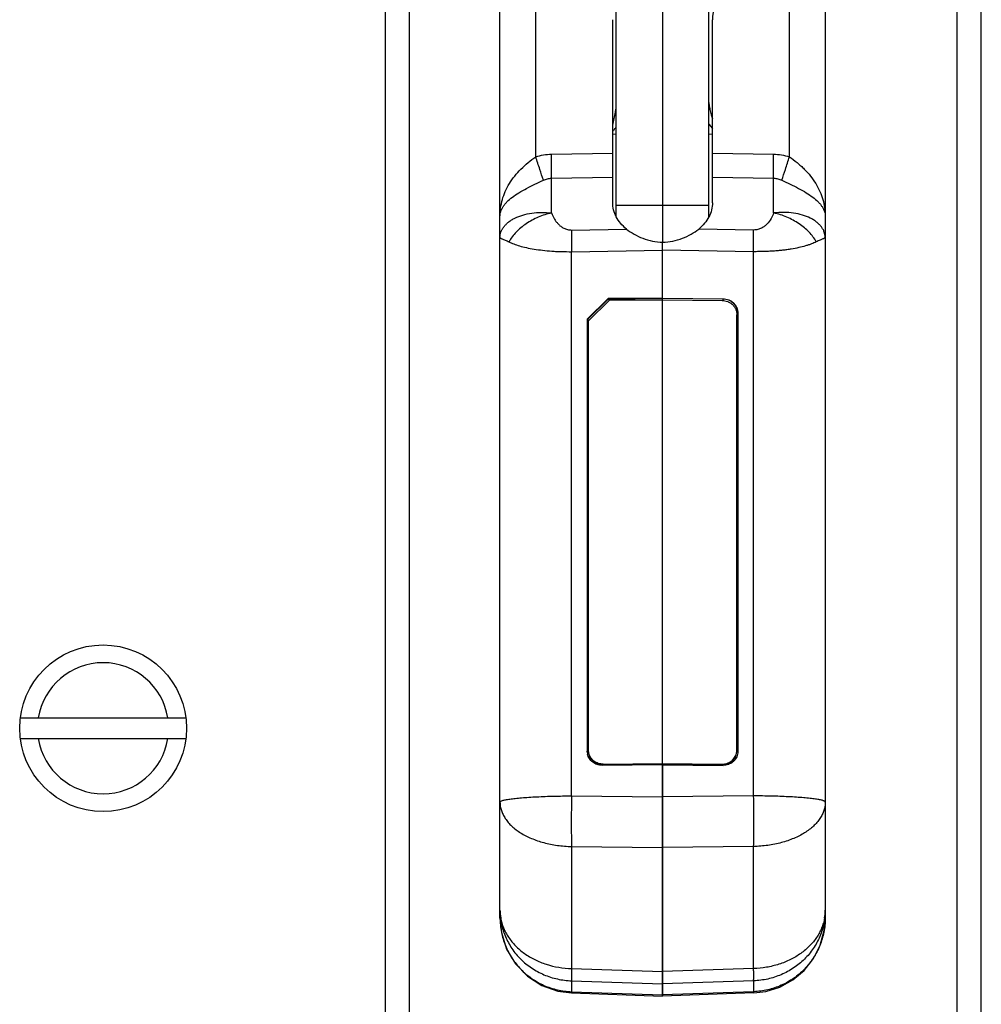
# Model space of a CAD drawing. Units: inches. Extents: x -2.1 to 17, y 0 to 22.
# Drawn here: x 5.2 to 6.8, y 13.6 to 15.3 of the extents above; entities that cross this region are included whole.
import ezdxf

# ---------------------------------------------------------------- set-up
doc = ezdxf.new("R2010")
doc.units = ezdxf.units.IN
doc.header["$LTSCALE"] = 1.434074
doc.header["$MEASUREMENT"] = 0
doc.layers.get('0').update_dxf_attribs({"linetype": 'CONTINUOUS'})
for name, color, linetype in [('40392_015', 7, 'CONTINUOUS'), ('40392_016', 7, 'CONTINUOUS'), ('40392_018', 7, 'CONTINUOUS'), ('45006_261', 7, 'CONTINUOUS')]:
    doc.layers.add(name, color=color, linetype=linetype)

msp = doc.modelspace()

# ---------------------------------------------------------------- linework, layer by layer
at = {"color": 7, "linetype": 'Continuous'}
for p, q in [((5.7861, 19.5017), (5.7861, 12.8467)), ((5.8271, 12.8877), (5.8271, 19.4607)), ((6.7494, 19.4607), (6.7494, 12.8877)), ((6.7904, 12.8877), (6.7904, 19.4607)), ((5.1712, 14.1142), (5.45, 14.1142)), ((5.1712, 14.0792), (5.45, 14.0792))]:
    msp.add_line(p, q, dxfattribs=at)
msp.add_circle((5.3106, 14.0967), 0.1405, dxfattribs=at)
for start, end in [(9.1124, 170.8876), (189.1124, 350.8876)]:
    msp.add_arc((5.3106, 14.0967), 0.1105, start, end, dxfattribs=at)
at = {"layer": '40392_015', "color": 7, "linetype": 'Continuous'}
for p, q in [((6.4671, 15.0602), (6.4671, 16.6388)), ((6.5274, 16.5763), (6.5274, 13.7767)), ((6.3374, 14.9828), (6.3374, 15.2912)), ((6.3374, 15.0662), (6.4405, 15.0644)), ((6.3374, 15.0258), (6.4405, 15.024)), ((6.4405, 14.9654), (6.4405, 15.024)), ((6.4068, 14.9367), (6.3142, 14.9384)), ((6.4068, 14.9002), (6.4068, 14.9367)), ((6.2534, 14.819), (6.2534, 14.9162)), ((6.4068, 14.9002), (6.2534, 14.903)), ((6.4068, 13.9826), (6.4068, 14.9002)), ((6.2534, 14.8218), (6.3553, 14.8209)), ((6.3553, 14.8202), (6.2534, 14.8211)), ((6.3552, 14.8184), (6.3553, 14.8202)), ((6.3553, 14.8202), (6.3553, 14.8209)), ((6.3802, 14.7959), (6.3803, 14.7966)), ((6.3802, 14.0573), (6.3802, 14.7959)), ((6.3803, 14.7966), (6.3803, 14.058)), ((6.3783, 14.0567), (6.3789, 14.0567)), ((6.3789, 14.0567), (6.3793, 14.0568)), ((6.3793, 14.0568), (6.3799, 14.057)), ((6.3803, 14.058), (6.3801, 14.0551)), ((6.2534, 14.0362), (6.3552, 14.0352)), ((6.2534, 14.0351), (6.3553, 14.0342)), ((6.2534, 13.6449), (6.2534, 14.0351)), ((6.3552, 14.0341), (6.3552, 14.0352)), ((6.4068, 13.9826), (6.2534, 13.981)), ((6.4068, 13.8974), (6.2534, 13.8957)), ((6.4068, 13.6916), (6.4068, 13.8974)), ((6.4068, 13.6916), (6.2534, 13.6867)), ((6.4068, 13.671), (6.2534, 13.6661)), ((6.4068, 13.671), (6.4068, 13.6526)), ((6.4068, 13.6526), (6.2534, 13.6471)), ((6.4069, 13.6504), (6.2534, 13.6449)), ((6.4069, 13.6504), (6.4068, 13.6526))]:
    msp.add_line(p, q, dxfattribs=at)
msp.add_lwpolyline([(6.4069, 13.6504), (6.4272, 13.6529), (6.4509, 13.6603), (6.4728, 13.6723), (6.4919, 13.6885), (6.5075, 13.7083), (6.5189, 13.731), (6.5257, 13.7556), (6.5274, 13.7767)], dxfattribs=at)
for centre, radius, start, end in [((6.4269, 14.8171), 0.0717, 178.976, 179.3937), ((6.3567, 14.0567), 0.021, 336.8439, 338.367), ((6.3568, 14.0567), 0.0209, 338.3633, 344.4137), ((6.3554, 14.0585), 0.0233, 269.4729, 283.9047), ((6.4488, 13.7903), 0.0786, 350.1551, 359.9723)]:
    msp.add_arc(centre, radius, start, end, dxfattribs=at)
msp.add_ellipse((6.3999, 15.2907), major_axis=(0.0617, -0.0104), ratio=0.973223, start_param=2.5185, end_param=3.303898, dxfattribs=at)
for points, knots in [([(6.4405, 15.024), (6.4405, 15.0302), (6.4404, 15.0437), (6.4405, 15.0572), (6.4405, 15.0644)], [0, 0, 0, 0, 0.462079, 1, 1, 1, 1]), ([(6.4405, 15.0644), (6.445, 15.0644), (6.454, 15.0636), (6.4628, 15.0615), (6.4671, 15.0602)], [0, 0, 0, 0, 0.499998, 1, 1, 1, 1]), ([(6.4542, 15.0207), (6.4563, 15.0268), (6.4606, 15.0399), (6.4648, 15.0531), (6.4671, 15.0602)], [0, 0, 0, 0, 0.460092, 1, 1, 1, 1]), ([(6.4671, 15.0602), (6.4715, 15.057), (6.478, 15.0521), (6.4863, 15.045), (6.494, 15.0377), (6.5028, 15.0279), (6.5117, 15.0152), (6.5187, 15.0019), (6.5237, 14.9882), (6.5267, 14.9741), (6.5274, 14.9646), (6.5274, 14.9599)], [0, 0, 0, 0, 0.134059, 0.200922, 0.267242, 0.397472, 0.523953, 0.646704, 0.766346, 0.883731, 1, 1, 1, 1]), ([(6.4405, 15.024), (6.4429, 15.024), (6.4476, 15.0234), (6.4521, 15.0217), (6.4542, 15.0207)], [0, 0, 0, 0, 0.501899, 1, 1, 1, 1]), ([(6.4542, 15.0207), (6.4637, 15.0163), (6.4777, 15.0097), (6.4952, 15), (6.5063, 14.9925), (6.5142, 14.9858), (6.5192, 14.9803), (6.5221, 14.9763), (6.5245, 14.9722), (6.5262, 14.9681), (6.5272, 14.964), (6.5274, 14.9613), (6.5274, 14.9599)], [0, 0, 0, 0, 0.316936, 0.466478, 0.602499, 0.722347, 0.776181, 0.826212, 0.872917, 0.916949, 0.959049, 1, 1, 1, 1]), ([(6.3374, 14.9828), (6.3374, 14.9787), (6.3364, 14.9704), (6.3318, 14.9585), (6.3244, 14.9476), (6.3178, 14.9413), (6.3142, 14.9384)], [0, 0, 0, 0, 0.236345, 0.478103, 0.731228, 1, 1, 1, 1]), ([(6.4405, 14.9654), (6.4393, 14.9621), (6.4363, 14.9556), (6.4309, 14.9481), (6.4252, 14.9429), (6.4199, 14.9396), (6.4137, 14.9372), (6.4091, 14.9367), (6.4068, 14.9367)], [0, 0, 0, 0, 0.222938, 0.456182, 0.579944, 0.710978, 0.851328, 1, 1, 1, 1]), ([(6.5274, 14.9241), (6.5274, 14.9256), (6.5271, 14.9288), (6.5259, 14.9334), (6.5238, 14.938), (6.5209, 14.9423), (6.5173, 14.9464), (6.5129, 14.9503), (6.5078, 14.9538), (6.5, 14.9581), (6.4888, 14.9625), (6.4738, 14.9656), (6.4574, 14.9668), (6.4462, 14.9661), (6.4405, 14.9654)], [0, 0, 0, 0, 0.043571, 0.088496, 0.134936, 0.183473, 0.234795, 0.289302, 0.347122, 0.408304, 0.540467, 0.684724, 0.83887, 1, 1, 1, 1]), ([(6.5123, 14.9168), (6.509, 14.9227), (6.5026, 14.9311), (6.4923, 14.9408), (6.4802, 14.9498), (6.4665, 14.9572), (6.4519, 14.9626), (6.4444, 14.9646), (6.4405, 14.9654)], [0, 0, 0, 0, 0.22812, 0.350204, 0.476488, 0.736893, 0.868877, 1, 1, 1, 1]), ([(6.2534, 14.9162), (6.2591, 14.9163), (6.2705, 14.9175), (6.2868, 14.9222), (6.3014, 14.9292), (6.3102, 14.9352), (6.3142, 14.9384)], [0, 0, 0, 0, 0.261042, 0.518488, 0.767651, 1, 1, 1, 1]), ([(6.5274, 14.9241), (6.5274, 14.924), (6.5274, 14.9238), (6.5271, 14.9235), (6.5268, 14.9233), (6.5262, 14.9229), (6.5251, 14.9223), (6.5233, 14.9216), (6.5212, 14.9208), (6.5174, 14.9193), (6.5144, 14.9179), (6.5123, 14.9168)], [0, 0, 0, 0, 0.015886, 0.034151, 0.057933, 0.088331, 0.169566, 0.278973, 0.417028, 0.583446, 1, 1, 1, 1]), ([(6.5123, 14.9168), (6.5097, 14.9155), (6.5055, 14.9136), (6.4994, 14.9115), (6.4924, 14.9093), (6.4826, 14.9068), (6.472, 14.9048), (6.4629, 14.9034), (6.4555, 14.9025), (6.4479, 14.9018), (6.44, 14.9011), (6.4319, 14.9007), (6.4236, 14.9003), (6.4152, 14.9002), (6.4096, 14.9002), (6.4068, 14.9002)], [0, 0, 0, 0, 0.082226, 0.128531, 0.178271, 0.287951, 0.410808, 0.476839, 0.545684, 0.617059, 0.690661, 0.766145, 0.843159, 0.921289, 1, 1, 1, 1]), ([(6.3553, 14.8209), (6.357, 14.8208), (6.3602, 14.8205), (6.365, 14.8191), (6.3693, 14.8168), (6.3731, 14.8138), (6.3762, 14.8101), (6.3786, 14.8059), (6.38, 14.8013), (6.3803, 14.7981), (6.3803, 14.7966)], [0, 0, 0, 0, 0.12693, 0.253963, 0.380377, 0.506026, 0.630762, 0.754568, 0.877685, 1, 1, 1, 1]), ([(6.3802, 14.7959), (6.3802, 14.7975), (6.3799, 14.8006), (6.3785, 14.8052), (6.3762, 14.8094), (6.373, 14.8131), (6.3692, 14.8161), (6.3649, 14.8184), (6.3602, 14.8198), (6.3569, 14.8202), (6.3553, 14.8202)], [0, 0, 0, 0, 0.122379, 0.245425, 0.369215, 0.493973, 0.619647, 0.746044, 0.873002, 1, 1, 1, 1]), ([(6.3802, 14.7959), (6.3802, 14.7958), (6.3801, 14.7957), (6.3799, 14.7956), (6.3796, 14.7954), (6.3791, 14.7953), (6.3786, 14.7953), (6.3784, 14.7952)], [0, 0, 0, 0, 0.128706, 0.224084, 0.342035, 0.639384, 1, 1, 1, 1]), ([(6.3801, 14.0551), (6.38, 14.0536), (6.3793, 14.0508), (6.3776, 14.0467), (6.3751, 14.0431), (6.372, 14.0399), (6.3683, 14.0374), (6.3642, 14.0355), (6.3599, 14.0344), (6.3568, 14.0341), (6.3553, 14.0342)], [0, 0, 0, 0, 0.122908, 0.246049, 0.3697, 0.494157, 0.619468, 0.745669, 0.872725, 1, 1, 1, 1]), ([(6.361, 14.0359), (6.3626, 14.0363), (6.3659, 14.0375), (6.3701, 14.0403), (6.3736, 14.044), (6.3753, 14.0469), (6.376, 14.0484)], [0, 0, 0, 0, 0.253161, 0.504214, 0.753076, 1, 1, 1, 1]), ([(6.4653, 13.9812), (6.4559, 13.9817), (6.4364, 13.9824), (6.4169, 13.9826), (6.4068, 13.9826)], [0, 0, 0, 0, 0.481663, 1, 1, 1, 1]), ([(6.4068, 13.8974), (6.407, 13.9034), (6.4072, 13.9165), (6.4073, 13.9373), (6.4072, 13.9597), (6.4069, 13.975), (6.4068, 13.9826)], [0, 0, 0, 0, 0.211162, 0.460817, 0.73043, 1, 1, 1, 1]), ([(6.5274, 13.9722), (6.5274, 13.9723), (6.5274, 13.9725), (6.5271, 13.9728), (6.5268, 13.9732), (6.5261, 13.9737), (6.5249, 13.9743), (6.5231, 13.9749), (6.5207, 13.9756), (6.5179, 13.9762), (6.5146, 13.9768), (6.5107, 13.9774), (6.5065, 13.978), (6.4999, 13.9788), (6.4907, 13.9796), (6.4784, 13.9805), (6.4698, 13.981), (6.4653, 13.9812)], [0, 0, 0, 0, 0.005255, 0.011382, 0.018832, 0.027855, 0.051096, 0.081703, 0.119884, 0.165677, 0.21902, 0.279742, 0.347644, 0.422502, 0.591926, 0.785462, 1, 1, 1, 1]), ([(6.5274, 13.9722), (6.5274, 13.9698), (6.527, 13.965), (6.5253, 13.9579), (6.5225, 13.9509), (6.5185, 13.9442), (6.5135, 13.9377), (6.5075, 13.9315), (6.5005, 13.9256), (6.4927, 13.9203), (6.4839, 13.9153), (6.4711, 13.9093), (6.4533, 13.9034), (6.4306, 13.8988), (6.4148, 13.8976), (6.4068, 13.8974)], [0, 0, 0, 0, 0.04588, 0.092719, 0.140911, 0.19108, 0.243771, 0.299288, 0.3578, 0.419377, 0.483993, 0.551502, 0.694141, 0.844779, 1, 1, 1, 1]), ([(6.5274, 13.7903), (6.5274, 13.7827), (6.5259, 13.7674), (6.519, 13.7453), (6.5079, 13.7249), (6.4929, 13.7069), (6.4745, 13.6919), (6.4536, 13.6806), (6.4307, 13.6732), (6.4148, 13.6712), (6.4068, 13.671)], [0, 0, 0, 0, 0.122013, 0.244474, 0.367774, 0.492158, 0.617725, 0.744399, 0.871943, 1, 1, 1, 1]), ([(6.5263, 13.7769), (6.5258, 13.774), (6.5244, 13.7683), (6.5215, 13.76), (6.5177, 13.7519), (6.5114, 13.7414), (6.5014, 13.7291), (6.4864, 13.7165), (6.4689, 13.7061), (6.4494, 13.6983), (6.4285, 13.6932), (6.414, 13.6918), (6.4068, 13.6916)], [0, 0, 0, 0, 0.054946, 0.110516, 0.166907, 0.224287, 0.342395, 0.465573, 0.593763, 0.726335, 0.862224, 1, 1, 1, 1]), ([(6.5274, 13.7767), (6.5274, 13.7688), (6.5259, 13.7529), (6.519, 13.73), (6.5079, 13.7087), (6.4929, 13.69), (6.4746, 13.6744), (6.4536, 13.6626), (6.4307, 13.655), (6.4148, 13.6529), (6.4068, 13.6526)], [0, 0, 0, 0, 0.124397, 0.248886, 0.373544, 0.49842, 0.623535, 0.748874, 0.874385, 1, 1, 1, 1]), ([(6.4068, 13.671), (6.4068, 13.672), (6.4069, 13.6746), (6.4069, 13.6792), (6.4069, 13.685), (6.4068, 13.6893), (6.4068, 13.6916)], [0, 0, 0, 0, 0.155275, 0.376371, 0.659614, 1, 1, 1, 1])]:
    msp.add_open_spline(points, degree=3, knots=knots, dxfattribs=at)
at = {"layer": '40392_016', "color": 7, "linetype": 'Continuous'}
for p, q in [((6.0397, 15.0602), (6.0397, 16.6388)), ((5.9794, 13.7768), (5.9794, 16.5763)), ((6.1694, 14.9828), (6.1694, 15.2913)), ((6.0663, 15.0644), (6.1694, 15.0662)), ((6.0663, 15.024), (6.1694, 15.0258)), ((6.0663, 14.9654), (6.0663, 15.024)), ((6.1, 14.9367), (6.1926, 14.9384)), ((6.1, 14.9367), (6.1, 14.9002)), ((6.2534, 14.8194), (6.2534, 14.9162)), ((6.1, 14.9002), (6.2534, 14.903)), ((6.1, 13.9826), (6.1, 14.9002)), ((6.1618, 14.821), (6.1265, 14.7866)), ((6.1266, 14.7859), (6.1619, 14.8203)), ((6.2534, 14.8218), (6.1618, 14.821)), ((6.1619, 14.8203), (6.2534, 14.8211)), ((6.1625, 14.8184), (6.1619, 14.8203)), ((6.1265, 14.7866), (6.1265, 14.058)), ((6.1287, 14.7845), (6.1279, 14.7848)), ((6.1267, 14.055), (6.1265, 14.058)), ((6.1275, 14.0568), (6.127, 14.057)), ((6.1279, 14.0567), (6.1275, 14.0568)), ((6.1286, 14.0567), (6.1279, 14.0567)), ((6.2534, 14.0351), (6.1515, 14.0342)), ((6.2534, 14.0362), (6.1516, 14.0352)), ((6.1516, 14.0352), (6.1516, 14.0341)), ((6.2534, 14.0362), (6.2534, 13.6449)), ((6.1, 13.9826), (6.2534, 13.981)), ((6.1, 13.8974), (6.2534, 13.8957)), ((6.1, 13.8974), (6.1, 13.6916)), ((6.1, 13.6916), (6.2534, 13.6867)), ((6.1, 13.671), (6.2534, 13.6661)), ((6.1, 13.671), (6.1, 13.6526)), ((6.1, 13.6526), (6.0999, 13.6504)), ((6.0999, 13.6504), (6.2534, 13.6449)), ((6.1, 13.6526), (6.2534, 13.6471))]:
    msp.add_line(p, q, dxfattribs=at)
msp.add_lwpolyline([(5.9794, 13.7768), (5.9817, 13.7526), (5.9906, 13.7245), (6.0055, 13.6995), (6.0256, 13.6787), (6.0498, 13.6631), (6.0767, 13.6535), (6.0999, 13.6504)], dxfattribs=at)
for centre, radius, start, end in [((6.1984, 14.8325), 0.0385, 201.3635, 202.4307), ((6.1978, 14.8322), 0.0379, 202.406, 203.354), ((6.1496, 14.058), 0.0231, 187.2893, 191.6859), ((6.1501, 14.0567), 0.0209, 193.883, 201.3179), ((6.1514, 14.0583), 0.0231, 252.5965, 264.9492), ((6.1514, 14.0585), 0.0233, 264.9457, 270.5438), ((6.0581, 13.7903), 0.0787, 180.0397, 189.8198)]:
    msp.add_arc(centre, radius, start, end, dxfattribs=at)
for points, knots in [([(5.9794, 14.9599), (5.9794, 14.9646), (5.9801, 14.9741), (5.9831, 14.9882), (5.9881, 15.0019), (5.9951, 15.0152), (6.004, 15.0279), (6.0146, 15.0397), (6.0266, 15.0505), (6.0353, 15.057), (6.0397, 15.0602)], [0, 0, 0, 0, 0.116274, 0.233663, 0.353311, 0.476067, 0.602552, 0.732786, 0.865936, 1, 1, 1, 1]), ([(6.0397, 15.0602), (6.044, 15.0615), (6.0528, 15.0636), (6.0618, 15.0644), (6.0663, 15.0644)], [0, 0, 0, 0, 0.499998, 1, 1, 1, 1]), ([(6.0526, 15.0207), (6.0505, 15.0268), (6.0462, 15.0399), (6.042, 15.0531), (6.0397, 15.0602)], [0, 0, 0, 0, 0.460094, 1, 1, 1, 1]), ([(6.0663, 15.024), (6.0664, 15.0302), (6.0664, 15.0437), (6.0663, 15.0572), (6.0663, 15.0644)], [0, 0, 0, 0, 0.462079, 1, 1, 1, 1]), ([(6.0526, 15.0207), (6.0547, 15.0217), (6.0592, 15.0234), (6.0639, 15.024), (6.0663, 15.024)], [0, 0, 0, 0, 0.498026, 1, 1, 1, 1]), ([(5.9794, 14.9599), (5.9794, 14.9613), (5.9796, 14.964), (5.9807, 14.9681), (5.9823, 14.9722), (5.9847, 14.9763), (5.9876, 14.9803), (5.9926, 14.9858), (6.0005, 14.9925), (6.0117, 15), (6.0291, 15.0097), (6.0431, 15.0163), (6.0526, 15.0207)], [0, 0, 0, 0, 0.040951, 0.08305, 0.127082, 0.173788, 0.223819, 0.277653, 0.397501, 0.533522, 0.683064, 1, 1, 1, 1]), ([(6.1926, 14.9384), (6.189, 14.9413), (6.1825, 14.9476), (6.175, 14.9585), (6.1704, 14.9704), (6.1694, 14.9787), (6.1694, 14.9828)], [0, 0, 0, 0, 0.268772, 0.521897, 0.763655, 1, 1, 1, 1]), ([(5.9794, 14.9241), (5.9794, 14.9272), (5.9803, 14.932), (5.983, 14.938), (5.9859, 14.9423), (5.9896, 14.9464), (5.9939, 14.9503), (5.999, 14.9538), (6.0068, 14.9581), (6.018, 14.9625), (6.0331, 14.9656), (6.0494, 14.9668), (6.0606, 14.9661), (6.0663, 14.9654)], [0, 0, 0, 0, 0.088196, 0.134651, 0.183204, 0.234543, 0.289068, 0.346907, 0.408109, 0.540316, 0.684619, 0.838817, 1, 1, 1, 1]), ([(6.0663, 14.9654), (6.0625, 14.9646), (6.0549, 14.9626), (6.0439, 14.9585), (6.0334, 14.9535), (6.0235, 14.9475), (6.0146, 14.9408), (6.0066, 14.9333), (5.9998, 14.9254), (5.9961, 14.9197), (5.9945, 14.9168)], [0, 0, 0, 0, 0.130947, 0.262893, 0.394151, 0.523426, 0.649577, 0.771618, 0.888697, 1, 1, 1, 1]), ([(6.0663, 14.9654), (6.0675, 14.9621), (6.0698, 14.9573), (6.0737, 14.9512), (6.0773, 14.9469), (6.0816, 14.9429), (6.086, 14.9402), (6.0899, 14.9384), (6.0931, 14.9374), (6.0965, 14.9368), (6.0989, 14.9367), (6.1, 14.9367)], [0, 0, 0, 0, 0.222599, 0.337475, 0.455915, 0.579572, 0.71052, 0.779529, 0.851031, 0.924962, 1, 1, 1, 1]), ([(5.9794, 14.9241), (5.9794, 14.924), (5.9795, 14.9238), (5.9797, 14.9235), (5.98, 14.9233), (5.9806, 14.9229), (5.9818, 14.9223), (5.9835, 14.9216), (5.9856, 14.9208), (5.9894, 14.9193), (5.9924, 14.9179), (5.9945, 14.9168)], [0, 0, 0, 0, 0.015893, 0.034157, 0.057939, 0.088336, 0.169571, 0.278978, 0.417032, 0.583448, 1, 1, 1, 1]), ([(6.1926, 14.9384), (6.1966, 14.9352), (6.2054, 14.9292), (6.2201, 14.9222), (6.2363, 14.9175), (6.2477, 14.9163), (6.2534, 14.9162)], [0, 0, 0, 0, 0.232341, 0.481513, 0.738966, 1, 1, 1, 1]), ([(5.9945, 14.9168), (5.9971, 14.9155), (6.003, 14.9129), (6.0128, 14.9097), (6.0243, 14.9068), (6.0372, 14.9044), (6.0516, 14.9025), (6.0643, 14.9013), (6.0749, 14.9006), (6.086, 14.9002), (6.0944, 14.9002), (6.1, 14.9002)], [0, 0, 0, 0, 0.082233, 0.178232, 0.287958, 0.410826, 0.545682, 0.690631, 0.766126, 0.843178, 1, 1, 1, 1]), ([(6.1279, 14.7848), (6.1278, 14.7849), (6.1274, 14.7851), (6.127, 14.7854), (6.1267, 14.7856), (6.1266, 14.7858), (6.1266, 14.7859)], [0, 0, 0, 0, 0.345154, 0.638682, 0.860679, 1, 1, 1, 1]), ([(6.1515, 14.0342), (6.1486, 14.0341), (6.1429, 14.035), (6.1366, 14.0384), (6.1325, 14.0422), (6.1299, 14.0456), (6.128, 14.0493), (6.1272, 14.0519), (6.127, 14.0533)], [0, 0, 0, 0, 0.253737, 0.504856, 0.629637, 0.753644, 0.877019, 1, 1, 1, 1]), ([(6.1445, 14.0363), (6.1429, 14.0368), (6.1399, 14.0381), (6.1359, 14.041), (6.1327, 14.0447), (6.1312, 14.0476), (6.1306, 14.0491)], [0, 0, 0, 0, 0.253041, 0.50401, 0.75287, 1, 1, 1, 1]), ([(5.9794, 13.9722), (5.9794, 13.9723), (5.9795, 13.9725), (5.9797, 13.9728), (5.98, 13.9732), (5.9807, 13.9737), (5.9819, 13.9743), (5.9837, 13.9749), (5.9861, 13.9756), (5.9889, 13.9762), (5.9923, 13.9768), (5.9961, 13.9774), (6.0004, 13.978), (6.007, 13.9788), (6.0162, 13.9796), (6.0284, 13.9805), (6.0371, 13.981), (6.0416, 13.9812)], [0, 0, 0, 0, 0.005183, 0.011269, 0.018702, 0.027724, 0.05099, 0.081627, 0.119828, 0.16562, 0.21895, 0.279686, 0.347605, 0.422464, 0.591922, 0.785459, 1, 1, 1, 1]), ([(6.0416, 13.9812), (6.051, 13.9817), (6.0705, 13.9824), (6.0899, 13.9826), (6.1, 13.9826)], [0, 0, 0, 0, 0.481703, 1, 1, 1, 1]), ([(6.1, 13.9826), (6.0999, 13.975), (6.0996, 13.9597), (6.0995, 13.9373), (6.0996, 13.9165), (6.0999, 13.9034), (6.1, 13.8974)], [0, 0, 0, 0, 0.269554, 0.539186, 0.788851, 1, 1, 1, 1]), ([(5.9794, 13.9722), (5.9794, 13.9698), (5.9798, 13.965), (5.9815, 13.9579), (5.9844, 13.9509), (5.9883, 13.9442), (5.9933, 13.9377), (6.0015, 13.9292), (6.0143, 13.9196), (6.0326, 13.9104), (6.0535, 13.9034), (6.0762, 13.8988), (6.092, 13.8976), (6.1, 13.8974)], [0, 0, 0, 0, 0.045831, 0.092702, 0.140956, 0.191138, 0.243813, 0.299344, 0.419347, 0.55139, 0.69405, 0.844748, 1, 1, 1, 1]), ([(5.9794, 13.7903), (5.9794, 13.7827), (5.9809, 13.7674), (5.9878, 13.7453), (5.9989, 13.7249), (6.0139, 13.7068), (6.0323, 13.6919), (6.0497, 13.6825), (6.0646, 13.6769), (6.0801, 13.6728), (6.0921, 13.6712), (6.1, 13.671)], [0, 0, 0, 0, 0.121982, 0.244447, 0.367722, 0.492095, 0.617647, 0.7443, 0.808037, 0.871977, 1, 1, 1, 1]), ([(5.9794, 13.7768), (5.9794, 13.7688), (5.9806, 13.7569), (5.9844, 13.7415), (5.9896, 13.7265), (5.997, 13.7123), (6.0064, 13.6994), (6.0143, 13.6904), (6.023, 13.6822), (6.0325, 13.6749), (6.0427, 13.6685), (6.057, 13.6613), (6.0761, 13.655), (6.0921, 13.6529), (6.1, 13.6526)], [0, 0, 0, 0, 0.124316, 0.186597, 0.248892, 0.373473, 0.435919, 0.498422, 0.560986, 0.623611, 0.686292, 0.749015, 0.874469, 1, 1, 1, 1]), ([(5.9806, 13.7769), (5.9811, 13.7741), (5.9824, 13.7684), (5.9853, 13.76), (5.9891, 13.7519), (5.9954, 13.7414), (6.0054, 13.7292), (6.0204, 13.7165), (6.0379, 13.7061), (6.0641, 13.6956), (6.0856, 13.692), (6.1, 13.6916)], [0, 0, 0, 0, 0.054981, 0.110587, 0.167018, 0.22444, 0.342622, 0.465884, 0.59417, 0.726824, 1, 1, 1, 1]), ([(6.1, 13.6916), (6.1, 13.6893), (6.1, 13.685), (6.0999, 13.6792), (6.1, 13.6746), (6.1, 13.672), (6.1, 13.671)], [0, 0, 0, 0, 0.340386, 0.623629, 0.844725, 1, 1, 1, 1])]:
    msp.add_open_spline(points, degree=3, knots=knots, dxfattribs=at)
at = {"layer": '40392_018', "color": 7, "linetype": 'Continuous'}
for p, q in [((6.2534, 15.8312), (6.2534, 14.9162)), ((6.3315, 15.115), (6.3374, 15.1081)), ((6.1753, 15.0979), (6.1694, 15.0981)), ((6.3374, 15.0981), (6.3315, 15.0979))]:
    msp.add_line(p, q, dxfattribs=at)
at = {"layer": '40392_018', "color": 2, "linetype": 'Continuous'}
for p, q in [((6.1753, 14.9593), (6.1753, 15.7909)), ((6.3315, 14.9593), (6.3315, 15.7909))]:
    msp.add_line(p, q, dxfattribs=at)
at = {"layer": '40392_018', "color": 6, "linetype": 'Continuous'}
msp.add_line((6.1753, 14.9786), (6.3315, 14.9786), dxfattribs=at)
at = {"layer": '40392_018', "color": 40, "linetype": 'Continuous'}
msp.add_line((6.2534, 14.9162), (6.2534, 14.9162), dxfattribs=at)
at = {"layer": '40392_018', "color": 7, "linetype": 'Continuous'}
for centre, radius, start, end in [((6.5189, 15.1829), 0.1908, 194.4089, 195.8613), ((6.6076, 15.2079), 0.2829, 195.8163, 197.1887), ((5.7008, 15.4814), 0.6024, 321.0725, 321.531), ((5.8712, 15.3459), 0.3847, 321.5451, 322.242)]:
    msp.add_arc(centre, radius, start, end, dxfattribs=at)
for points, knots in [([(6.174, 15.1354), (6.1744, 15.1375), (6.175, 15.1417), (6.1753, 15.146), (6.1753, 15.148)], [0, 0, 0, 0, 0.508383, 1, 1, 1, 1]), ([(6.3315, 15.1516), (6.3315, 15.1503), (6.3317, 15.1477), (6.3323, 15.1437), (6.3332, 15.1396), (6.3338, 15.1368), (6.3342, 15.1355)], [0, 0, 0, 0, 0.233809, 0.480724, 0.736894, 1, 1, 1, 1]), ([(6.1694, 15.1135), (6.1703, 15.1172), (6.172, 15.1244), (6.1734, 15.1318), (6.174, 15.1354)], [0, 0, 0, 0, 0.504215, 1, 1, 1, 1])]:
    msp.add_open_spline(points, degree=3, knots=knots, dxfattribs=at)
at = {"layer": '45006_261', "color": 7, "linetype": 'Continuous'}
for p, q in [((6.1283, 14.7838), (6.1637, 14.8182)), ((6.1637, 14.8182), (6.2534, 14.819)), ((6.2534, 14.819), (6.3535, 14.8181)), ((6.2534, 14.0371), (6.2534, 14.819)), ((6.3785, 14.06), (6.3785, 14.7938)), ((6.1283, 14.06), (6.1283, 14.7838)), ((6.1285, 14.0571), (6.1283, 14.06)), ((6.3783, 14.0571), (6.3785, 14.06)), ((6.1533, 14.0362), (6.2534, 14.0371)), ((6.1535, 14.0352), (6.1533, 14.0362)), ((6.2534, 14.0362), (6.1535, 14.0352)), ((6.2534, 14.0371), (6.3535, 14.0362)), ((6.3534, 14.0352), (6.2534, 14.0362)), ((6.3535, 14.0362), (6.3534, 14.0352))]:
    msp.add_line(p, q, dxfattribs=at)
for centre, start, end in [((6.1515, 14.06), 187.2756, 193.3555), ((6.3553, 14.06), 346.6445, 352.7244)]:
    msp.add_arc(centre, 0.0232, start, end, dxfattribs=at)
for points, knots in [([(6.3535, 14.8181), (6.3551, 14.818), (6.3584, 14.8177), (6.3631, 14.8163), (6.3674, 14.814), (6.3713, 14.811), (6.3744, 14.8073), (6.3763, 14.8038), (6.3774, 14.8008), (6.3782, 14.7977), (6.3785, 14.7953), (6.3785, 14.7938)], [0, 0, 0, 0, 0.127006, 0.253904, 0.380297, 0.505948, 0.630682, 0.754468, 0.816115, 0.877613, 1, 1, 1, 1]), ([(6.1535, 14.0352), (6.1519, 14.0352), (6.1497, 14.0354), (6.1467, 14.036), (6.1439, 14.0369), (6.1405, 14.0384), (6.1374, 14.0406), (6.1353, 14.0426), (6.1333, 14.0448), (6.1312, 14.0478), (6.1295, 14.0518), (6.1288, 14.0547), (6.1287, 14.0561)], [0, 0, 0, 0, 0.127363, 0.190978, 0.254405, 0.380562, 0.505887, 0.568281, 0.630463, 0.754129, 0.877185, 1, 1, 1, 1]), ([(6.1533, 14.0362), (6.1519, 14.0362), (6.1491, 14.0364), (6.1451, 14.0373), (6.1412, 14.039), (6.1383, 14.0408), (6.1362, 14.0426), (6.1342, 14.0445), (6.1321, 14.0472), (6.1301, 14.0507), (6.1293, 14.0533), (6.129, 14.0546)], [0, 0, 0, 0, 0.127217, 0.254063, 0.380207, 0.505603, 0.568046, 0.630287, 0.754093, 0.877252, 1, 1, 1, 1]), ([(6.3534, 14.0352), (6.3549, 14.0352), (6.3571, 14.0354), (6.3601, 14.036), (6.3629, 14.0369), (6.3663, 14.0384), (6.3694, 14.0406), (6.3716, 14.0426), (6.3735, 14.0448), (6.3756, 14.0478), (6.3773, 14.0518), (6.378, 14.0547), (6.3782, 14.0561)], [0, 0, 0, 0, 0.127363, 0.190978, 0.254405, 0.380562, 0.505887, 0.568281, 0.630463, 0.754129, 0.877185, 1, 1, 1, 1]), ([(6.3535, 14.0362), (6.3549, 14.0362), (6.3577, 14.0364), (6.3618, 14.0373), (6.3656, 14.039), (6.3685, 14.0408), (6.3707, 14.0426), (6.3726, 14.0445), (6.3747, 14.0472), (6.3767, 14.0507), (6.3775, 14.0533), (6.3778, 14.0546)], [0, 0, 0, 0, 0.127217, 0.254063, 0.380207, 0.505603, 0.568046, 0.630287, 0.754093, 0.877252, 1, 1, 1, 1])]:
    msp.add_open_spline(points, degree=3, knots=knots, dxfattribs=at)

doc.saveas('drawing.dxf')
